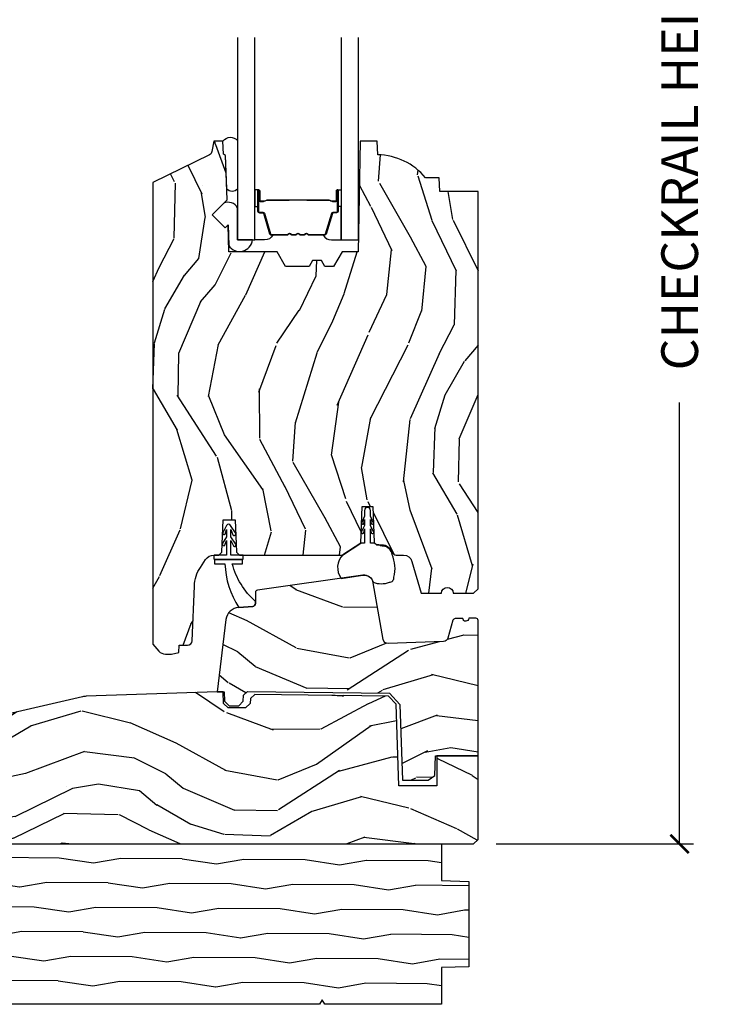
# Model space of a CAD drawing. Units: inches. Extents: x 1 to 231, y 1 to 103.
# Drawn here: x 151 to 155, y 47 to 54 of the extents above; entities that cross this region are included whole.
import ezdxf

# ---------------------------------------------------------------- set-up
doc = ezdxf.new("R2010")
doc.units = ezdxf.units.IN
doc.header["$MEASUREMENT"] = 0
doc.layers.get('Defpoints').update_dxf_attribs({"color": 253})
for name, color, linetype in [('ZP-ANNO-DIMS-DWNLD', 2, 'Continuous'), ('ZP-SECT-ALUM', 63, 'Continuous'), ('ZP-SECT-GLAS', 153, 'Continuous'), ('ZP-SECT-SEAL', 8, 'Continuous'), ('ZP-SECT-WDHA', 11, 'Continuous'), ('ZP-SECT-WOOD', 104, 'Continuous'), ('ZP-SECT-WSTP', 40, 'Continuous')]:
    doc.layers.add(name, color=color, linetype=linetype)
doc.styles.get("Standard").update_dxf_attribs({"font": 'arial.ttf'})
doc.dimstyles.new('Frame Make Height and Width', dxfattribs={"dimtxt": 0.25, "dimasz": 0.125, "dimexe": 0.09375, "dimexo": 0.25, "dimgap": 0.0875, "dimtad": 0, "dimdec": 4, "dimzin": 10, "dimdsep": 46, "dimlunit": 5, "dimtxsty": 'Standard', "dimblk1": 'ARCHTICK', "dimblk2": 'ARCHTICK', "dimsah": 1, "dimcen": 0.09, "dimclrd": 256, "dimclre": 256, "dimclrt": 255, "dimadec": 3, "dimazin": 2, "dimtfac": 0.75, "dimtdec": 4, "dimtofl": 0, "dimtmove": 2, "dimatfit": 3, "dimfxl": 1, "dimfrac": 2, "dimtolj": 1, "dimtzin": 0, "dimlwd": -1, "dimlwe": -1, "dimarcsym": 0})

# ---------------------------------------------------------------- blocks, each defined once
blk = doc.blocks.new('CS AS RES W M6 MH PT (13-16 IG) V S SC')
at = {"layer": 'ZP-SECT-WDHA'}
h = blk.add_hatch(dxfattribs=at)
h.set_pattern_fill('WOOD3', color=256, scale=2, angle=73, pattern_type=2)
h.set_pattern_definition([(68.23640000000003, (-0.5748121111164437, 0.0996265439291051), (-8.34477137446781, -20.45396798290167), [0.240832, -23.842358]), (84.30990000000001, (-0.4855168068637284, 0.3232922512657694), (0.42636909446815, 8.235181511295936), [0.305942, -9.892097999999997]), (118, (-0.4551835808046861, 0.627725980338056), (-1.912610103781079, 0.5847435903937088), [0.226274, -2.602152]), (119.8476, (-0.5614128690031351, 0.8275142140477669), (-20.50272857977592, 35.5476882888315), [0.4386339999999989, -43.42478999999985]), (85.9946, (-0.7797188794944816, 1.207964586347969), (-1.437476743240215, -18.38297247813528), [0.2668339999999989, -26.41649399999993]), (73, (-0.7610805216243648, 1.474146125181704), (-1.327866102480597, 2.497352921371544), [0.5, -1.5]), (63.53769999999998, (-0.6148946692629808, 1.952298503163234), (-4.836323452587551, -8.978306718050995), [0.24331, -11.922214]), (67.28939999999999, (-1.091216679336469, 0.2575072644793863), (-7.175302374271586, -16.6287403265194), [0.200998, -19.898754]), (73, (-1.013616243272679, 0.4429207815775272), (-1.327866102480597, 2.497352921371544), [0.3, -1.7]), (101.3008, (-0.9259047318558373, 0.7298122083664396), (-5.043499394239715, 24.54716094300748), [0.295296, -29.23435]), (125.125, (-0.9837707544627676, 1.019383483578025), (7.224071108844608, -10.57415813511433), [0.45607, -22.347438]), (112.2894, (-1.246176389287086, 1.392402628947849), (-6.054586024953073, 14.3993751268171), [0.2842539999999989, -28.14108799999993]), (79.34020000000001, (-1.353989470321437, 1.655416582109808), (2.76533439438243, 15.88561928555967), [0.362216, -17.748554]), (61.11129999999999, (-1.286987846859773, 2.011381162445417), (-13.92425483963839, -25.02229161617254), [0.38833, -38.444646]), (66.29019999999998, (-1.684125628033541, 0.4387777214074618), (7.175289077572959, 16.62874768410002), [0.342344, -33.89214000000001]), (76.3665, (-1.546467058189307, 0.7522264702460006), (7.44326367411108, 31.18650071420278), [0.340588, -33.718186]), (106.6901, (-1.466186773702844, 1.083217521367885), (0.7431255040166725, -4.409962367830814), [0.360556, -6.850547999999999]), (120.4895999999999, (-1.56973621347862, 1.428583289101339), (-15.19129255384613, 25.55825994297176), [0.325576, -32.232064]), (87.9314, (-1.73492757987077, 1.709139544546673), (0.6943551067665528, 22.79293410148564), [0.310484, -30.737866]), (73, (-1.723720448930976, 2.019420707713408), (-1.327866102480597, 2.497352921371544), [0.24, -1.759999999999999]), (60.00539999999999, (-1.653551239797536, 2.24893384914452), (9.087905524651106, 16.04400167334359), [0.266834, -26.416494]), (73, (-0.0683980371609039, 0.5931291130204386), (-1.327866102480597, 2.497352921371544), [0, -2]), (296.1524, (-0.2734253866274514, 0.9486059561069168), (-18.00538888531858, 36.87554735843706), [0.4386340000000001, -43.42478999999999]), (279.5651, (-1.992702417275893, 1.139620332227423), (1.327869099233074, -2.497352076502218), [0.1788859999999994, -4.293249999999981]), (261.1301, (-1.962977509554491, 0.9632218348955063), (-1.595852046107206, -12.06039967677669), [0.282842, -13.859292]), (229.8014, (-2.006589396638332, 0.6837616350369445), (-6.748938448303023, -8.393559450670804), [0.152316, -15.07923]), (99.56509999999996, (-0.2734253866274514, 0.9486059561069168), (-1.327869099233074, 2.497352076502219), [0.2236059999999999, -4.248529999999998]), (79.7098, (-0.3105815212792322, 1.169104077771805), (-3.350093459302556, -17.79822734718652), [0.342344, -33.89214000000001]), (62.87529999999996, (-0.2494273319119884, 1.505942562988138), (15.67848221527704, 30.76012413734089), [0.568858, -56.316992]), (62.69520000000002, (-0.3644250648045784, 0.0353047688901143), (5.421060729349783, 10.89091849633434), [0.223606, -22.137072]), (88.5241, (-0.261851099527064, 0.2339969470130541), (-0.6943538178398221, -22.79293551970828), [0.37363, -36.989452]), (115.8789, (-0.2522277614231712, 0.6075038296320372), (15.34964888471387, -31.88084594068392), [0.3821, -37.827846]), (107.6952, (-0.4190029206511952, 0.9512858045295899), (-7.540852312839224, 23.21929303946757), [0.316228, -31.306548]), (82.4623, (-0.5151211334966206, 1.252551947930072), (1.01111154669365, 10.14779136076372), [0.364966, -11.80056]), (66.41809999999998, (-0.4672456051542327, 1.61436396236013), (-13.76583238823937, -31.34488541092399), [0.52345, -51.82155999999999]), (64.86989999999992, (-0.8425774427860802, 0.18149062125147), (-5.421068605812717, -10.89091361125097), [0.282842, -13.859292]), (84.30990000000001, (-0.7224611752251917, 0.4375610847322094), (0.42636909446815, 8.235181511295936), [0.305942, -9.892097999999997]), (115.5104, (-0.6921279491661494, 0.741994813804496), (12.6938947911933, -26.88614988798455), [0.325576, -32.232064]), (118, (-0.8323457863445753, 1.035829730274627), (-1.912610103781079, 0.5847435903937088), [0.367696, -2.460732]), (90.35399999999976, (-1.004968379667047, 1.360485610052904), (0.0487620292280573, -27.20289793979688), [0.335262, -33.190848]), (69.63350000000003, (-1.00703990975208, 1.695740302433364), (-11.26852463519538, -30.01700107381326), [0.340588, -33.718186]), (55.89729999999996, (-0.888507435027094, 2.015036485366351), (11.58525502309056, 17.37187083675603), [0.27203, -26.930912]), (64.2538, (-1.32072982076761, 0.3276764736128257), (6.005821017315287, 12.80351945054413), [0.263058, -26.042834]), (87.9314, (-1.20646098730117, 0.5646208419743175), (0.6943551067665528, 22.79293410148564), [0.310484, -30.737866]), (105.0054, (-1.195253856361375, 0.8749020051410525), (2.814114219735262, -11.31727641611973), [0.37736, -18.490604]), (122.8991, (-1.292955862042731, 1.239393867993754), (18.43175097613515, -28.64036637139408), [0.49679, -49.18217999999999]), (88.94539999999999, (-1.5627927237974, 1.656512637696579), (-0.4263644116476313, -8.235181634652655), [0.291204, -14.269016]), (66.99100000000001, (-1.557433026952082, 1.947667705744038), (7.760042155334039, 18.54135163249375), [0.3821, -37.827846]), (49.80139999999996, (-1.408079588918923, 2.2993686448211), (6.748938448303025, 8.393559450670802), [0.152316, -15.07923]), (63.53769999999998, (-1.894512674345435, 0.503099496446481), (-4.836323452587551, -8.978306718050995), [0.24331, -11.922214]), (83.008, (-1.786091274973443, 0.7209177696886968), (2.60695157870877, 22.20819262847393), [0.345254, -34.18010000000001]), (110.4054, (-1.744063180725504, 1.063603688999506), (-11.52445423798903, 30.71134915766887), [0.428018, -42.37384999999999]), (102.0546, (0.0193134742559096, 0.8800205398093794), (-3.557234008732981, 15.72724097270063), [0.205912, -20.385348]), (83.78429999999999, (-0.0236900944902914, 1.081392566354992), (-3.618064673815971, -32.35598179133584), [0.427551999999999, -42.32756599999985]), (65.87499999999999, (0.0226016410161947, 1.506430300237269), (-6.00581031409047, -12.80352490518391), [0.483736, -15.64078])])
edge = h.paths.add_edge_path()
edge.add_line((5.625510680268035, 4.451246500743621), (5.364676263458363, 4.451246500743621))
edge.add_line((5.364676263458363, 4.451246500743621), (5.361402441318517, 4.544996500743621))
edge.add_line((5.361402441318517, 4.544996500743621), (5.267652441318489, 4.544996500743621))
edge.add_arc((4.932510680268013, 4.262996500743611), 0.4380000000000234, 40.07843002828999, 88.82260659935164)
edge.add_line((4.941510680268038, 4.70090402522797), (4.938224898619637, 4.794996500743621))
edge.add_line((4.938224898619637, 4.794996500743621), (4.821689254288855, 4.794996500743621))
edge.add_line((4.821689254288855, 4.794996500743621), (4.808510680268028, 4.039996500743399))
edge.add_line((4.808510680268028, 4.039996500743399), (4.698510680268185, 4.039996500743399))
edge.add_line((4.698510680268185, 4.039996500743399), (4.640775653349095, 3.939996500743234))
edge.add_line((4.640775653349095, 3.939996500743234), (4.580775653349064, 3.939996500743234))
edge.add_line((4.580775653349064, 3.939996500743234), (4.557104292312317, 3.980996500743231))
edge.add_line((4.557104292312317, 3.980996500743231), (4.497104292312315, 3.980996500743231))
edge.add_line((4.497104292312315, 3.980996500743231), (4.47343293127551, 3.939996500743234))
edge.add_line((4.47343293127551, 3.939996500743234), (4.313432931275542, 3.939996500743234))
edge.add_line((4.313432931275542, 3.939996500743234), (4.255697904356424, 4.039996500743399))
edge.add_line((4.255697904356424, 4.039996500743399), (3.92701068026804, 4.039996500743399))
edge.add_line((3.92701068026804, 4.039996500743399), (3.920602506166432, 4.223502597397981))
edge.add_line((3.920602506166432, 4.223502597397981), (3.900096409512059, 4.202996500743552))
edge.add_line((3.900096409512059, 4.202996500743552), (3.811708061863527, 4.291384848392084))
edge.add_line((3.811708061863527, 4.291384848392084), (3.914637626138954, 4.394314412667483))
edge.add_line((3.914637626138954, 4.394314412667483), (3.904097202185113, 4.696152662718418))
edge.add_line((3.904097202185113, 4.696152662718418), (3.888779225391544, 4.704996500743618))
edge.add_line((3.888779225391544, 4.704996500743618), (3.885636356137297, 4.794996500743621))
edge.add_line((3.885636356137297, 4.794996500743621), (3.82329648829608, 4.794996500743621))
edge.add_line((3.82329648829608, 4.794996500743621), (3.810660155112229, 4.723330027849414))
edge.add_arc((3.781115922521797, 4.728539473179495), 0.0300000000000773, 296.0000000000725, 349.9999999998842, ccw=False)
edge.add_line((3.794267056925546, 4.701575651790449), (3.408010680268061, 4.513185829353233))
edge.add_line((3.408010680268061, 4.513185829353233), (3.408010680268061, 1.363430562648773))
edge.add_line((3.408010680268061, 1.363430562648773), (3.449095164251131, 1.31580487930671))
edge.add_arc((3.494526616012557, 1.354996500743766), 0.0600000000001355, 220.7828275003882, 269.99999999995)
edge.add_line((3.494526616012505, 1.294996500743621), (3.534526616012469, 1.294996500743621))
edge.add_line((3.534526616012469, 1.294996500743621), (3.58508854399372, 1.305939527311636))
edge.add_line((3.58508854399372, 1.305939527311636), (3.58687149738364, 1.35699663217764))
edge.add_line((3.58687149738364, 1.35699663217764), (3.644684632572733, 1.356996632177612))
edge.add_arc((3.644684632572735, 1.387996632177618), 0.0310000000000059, 269.9999999999968, 357.5968259875468)
edge.add_line((3.675657368344957, 1.386696771114372), (3.691307149013084, 1.759595487168525))
edge.add_arc((3.941087276208396, 1.749112736658616), 0.2499999999999179, 146.5323728458692, 177.596825987577, ccw=False)
edge.add_line((3.732537891113679, 1.886979171937753), (3.767323610501364, 1.939599234055776))
edge.add_arc((3.825717438327901, 1.900996632177623), 0.0699999999999889, 90.00000000000148, 146.5323728458796, ccw=False)
edge.add_line((3.825717438327899, 1.970996632177616), (3.858079592851311, 1.970996632177616))
edge.add_line((3.858079592851311, 1.970996632177616), (3.878777582785346, 1.990984448717995))
edge.add_line((3.878777582785346, 1.990984448717995), (3.886456006079356, 2.21086572297878))
edge.add_line((3.886456006079356, 2.21086572297878), (3.969703179623252, 2.21086572297878))
edge.add_line((3.969703179623252, 2.21086572297878), (3.977381602917262, 1.990984448717995))
edge.add_line((3.977381602917262, 1.990984448717995), (3.998079592851325, 1.970996632177616))
edge.add_line((3.998079592851325, 1.970996632177616), (4.701011183046603, 1.970996632177616))
edge.add_line((4.701011183046603, 1.970996632177616), (4.826702116272485, 2.050727262541897))
edge.add_line((4.826702116272485, 2.050727262541897), (4.835510680268043, 2.302971532177593))
edge.add_line((4.835510680268043, 2.302971532177593), (4.908510680268022, 2.302971532177593))
edge.add_line((4.908510680268022, 2.302971532177593), (4.917135552913009, 2.055987494582893))
edge.add_line((4.917135552913009, 2.055987494582893), (4.93265904536355, 2.040996632177609))
edge.add_line((4.93265904536355, 2.040996632177609), (4.968177029754002, 2.040996632177609))
edge.add_arc((4.968177029753984, 1.96599663217762), 0.0749999999999886, 19.853885026436217, 89.99999999998653, ccw=False)
edge.add_arc((5.067876578398898, 2.001996632177593), 0.0309999999999943, 199.8538850264242, 270.0000000000197)
edge.add_line((5.067876578398909, 1.970996632177616), (5.117267407209766, 1.970996632177616))
edge.add_arc((5.117267407209757, 1.910996632177642), 0.0599999999999739, 16.152310738188987, 89.99999999999159, ccw=False)
edge.add_line((5.174898941228207, 1.927688135605393), (5.237947910195657, 1.709996013646673))
edge.add_line((5.237947910195657, 1.709996013646673), (5.376229295231837, 1.709996013646673))
edge.add_arc((5.416229295231829, 1.709996013646673), 0.0399999999999921, 0, 180, ccw=False)
edge.add_line((5.456229295231821, 1.709996013646673), (5.59451068026803, 1.709996013646673))
edge.add_line((5.59451068026803, 1.709996013646673), (5.625510680268035, 1.740996013646679))
edge.add_line((5.625510680268035, 1.740996013646679), (5.625510680268035, 4.451246500743621))
h = blk.add_hatch(dxfattribs=at)
h.set_pattern_fill('WOOD3', color=256, scale=2, angle=163, pattern_type=2)
h.set_pattern_definition([(158.2364, (5.571731290741354, 1.389448175806705), (20.45396798290167, -8.344771374467806), [0.240832, -23.842358]), (174.3099, (5.348065583404689, 1.478743480059421), (-8.235181511295936, 0.4263690944681484), [0.305942, -9.892097999999997]), (208, (5.043631854332403, 1.509076706118463), (-0.5847435903937086, -1.91261010378108), [0.226274, -2.602152]), (209.8476, (4.843843620622692, 1.402847417920014), (-35.54768828883149, -20.50272857977593), [0.4386340000000001, -43.42478999999999]), (175.9946, (4.463393248322518, 1.184541407428667), (18.38297247813528, -1.437476743240211), [0.266834, -26.416494]), (163, (4.197211709488755, 1.203179765298784), (-2.497352921371544, -1.327866102480597), [0.5, -1.5]), (153.5376999999999, (3.719059331507224, 1.349365617660168), (8.978306718050995, -4.836323452587549), [0.24331, -11.922214]), (157.2893999999999, (5.413850570191073, 0.8730436075866805), (16.6287403265194, -7.175302374271583), [0.200998, -19.898754]), (163, (5.228437053092932, 0.9506440436504703), (-2.497352921371544, -1.327866102480597), [0.3, -1.7]), (191.3008, (4.941545626304019, 1.038355555067312), (-24.54716094300747, -5.043499394239721), [0.295296, -29.23435]), (215.125, (4.651974351092462, 0.980489532460382), (10.57415813511433, 7.224071108844611), [0.45607, -22.347438]), (202.2894, (4.27895520572261, 0.7180838976360633), (-14.3993751268171, -6.054586024953077), [0.284254, -28.141088]), (169.3402, (4.015941252560651, 0.6102708166017125), (-15.88561928555968, 2.765334394382427), [0.362216, -17.748554]), (151.1113, (3.659976672225042, 0.6772724400633763), (25.02229161617255, -13.92425483963839), [0.38833, -38.444646]), (156.2902000000001, (5.232580113262997, 0.2801346588895797), (-16.62874768410002, 7.175289077572956), [0.3423439999999993, -33.89213999999992]), (166.3665, (4.919131364424458, 0.4177932287338422), (-31.18650071420278, 7.443263674111074), [0.340588, -33.718186]), (196.6901, (4.588140313302574, 0.4980735132203052), (4.409962367830814, 0.7431255040166734), [0.360556, -6.850547999999999]), (210.4896, (4.242774545569119, 0.3945240734445292), (-25.55825994297176, -15.19129255384614), [0.325576, -32.232064]), (177.9314, (3.962218290123786, 0.2293327070524072), (-22.79293410148564, 0.6943551067665475), [0.310484, -30.737866]), (163, (3.651937126957079, 0.2405398379921735), (-2.497352921371544, -1.327866102480597), [0.24, -1.759999999999999]), (150.0053999999999, (3.422423985525938, 0.3107090471256413), (-16.04400167334359, 9.087905524651102), [0.266834, -26.416494]), (163, (5.07822872165002, 1.895862249762245), (-2.497352921371544, -1.327866102480597), [0, -2]), (26.15240000000003, (4.722751878563542, 1.690834900295698), (-36.87554735843706, -18.00538888531859), [0.4386339999999994, -43.42478999999991]), (9.565100000000033, (4.531737502443064, -0.0284421303527438), (2.497352076502218, 1.327869099233074), [0.178886, -4.293249999999999]), (351.1301, (4.708135999774953, 0.0012827773686581), (12.0603996767767, -1.595852046107204), [0.282842, -13.859292]), (319.8014, (4.987596199633514, -0.0423291097151832), (8.393559450670804, -6.748938448303023), [0.152316, -15.07923]), (189.5651, (4.722751878563542, 1.690834900295698), (-2.497352076502219, -1.327869099233074), [0.2236059999999997, -4.248529999999989]), (169.7098, (4.502253756898653, 1.653678765643945), (17.79822734718652, -3.350093459302553), [0.342344, -33.89214000000001]), (152.8752999999999, (4.16541527168232, 1.714832955011161), (-30.7601241373409, 15.67848221527703), [0.568858, -56.316992]), (152.6952, (5.636053065780373, 1.599835222118571), (-10.89091849633435, 5.421060729349781), [0.2236059999999997, -22.13707199999996]), (178.5241, (5.437360887657405, 1.702409187396085), (22.79293551970828, -0.6943538178398186), [0.37363, -36.989452]), (205.8789, (5.06385400503845, 1.712032525499978), (31.88084594068392, 15.34964888471388), [0.3821, -37.827846]), (197.6952, (4.720072030140869, 1.545257366271954), (-23.21929303946757, -7.540852312839229), [0.316228, -31.306548]), (172.4623, (4.418805886740386, 1.449139153426528), (-10.14779136076372, 1.011111546693648), [0.364966, -11.80056]), (156.4181, (4.056993872310329, 1.497014681768916), (31.344885410924, -13.76583238823936), [0.52345, -51.82155999999999]), (154.8699, (5.489867213418989, 1.121682844137069), (10.89091361125098, -5.421068605812715), [0.282842, -13.859292]), (174.3099, (5.23379674993825, 1.241799111697957), (-8.235181511295936, 0.4263690944681484), [0.305942, -9.892097999999997]), (205.5104, (4.929363020865991, 1.272132337757), (26.88614988798455, 12.69389479119331), [0.3255759999999994, -32.23206399999992]), (208, (4.635528104395859, 1.131914500578574), (-0.5847435903937086, -1.91261010378108), [0.367696, -2.460732]), (180.354, (4.310872224617554, 0.9592919072561016), (27.20289793979688, 0.0487620292280626), [0.335262, -33.190848]), (159.6335000000001, (3.975617532237095, 0.957220377171069), (30.01700107381327, -11.26852463519537), [0.3405879999999994, -33.71818599999991]), (145.8973, (3.656321349304135, 1.075752851896055), (-17.37187083675603, 11.58525502309056), [0.27203, -26.930912]), (154.2538, (5.343681361057633, 0.6435304661555393), (-12.80351945054413, 6.005821017315287), [0.2630579999999993, -26.04283399999996]), (177.9314, (5.106736992696141, 0.7577992996219792), (-22.79293410148564, 0.6943551067665475), [0.310484, -30.737866]), (195.0054, (4.796455829529406, 0.7690064305617454), (11.31727641611973, 2.814114219735264), [0.37736, -18.490604]), (212.8991, (4.431963966676704, 0.6713044248804181), (28.64036637139408, 18.43175097613516), [0.49679, -49.18217999999999]), (178.9454, (4.01484519697388, 0.401467563125749), (8.235181634652655, -0.4263644116476298), [0.291204, -14.269016]), (156.991, (3.723690128926421, 0.4068272599710668), (-18.54135163249375, 7.760042155334037), [0.3821, -37.827846]), (139.8013999999999, (3.371989189849387, 0.5561806980042264), (-8.393559450670804, 6.748938448303024), [0.152316, -15.07923]), (153.5376999999999, (5.168258338223978, 0.0697476125777143), (8.978306718050995, -4.836323452587549), [0.24331, -11.922214]), (173.008, (4.950440064981762, 0.1781690119497057), (-22.20819262847394, 2.606951578708766), [0.345254, -34.18010000000001]), (200.4054, (4.60775414567098, 0.2201971061976451), (-30.71134915766887, -11.52445423798903), [0.4280179999999994, -42.37384999999991]), (192.0546, (4.791337294861108, 1.983573761179059), (-15.72724097270063, -3.557234008732985), [0.205912, -20.385348]), (173.7843, (4.589965268315467, 1.940570192432858), (32.35598179133584, -3.618064673815965), [0.4275519999999994, -42.32756599999991]), (155.8750000000001, (4.164927534433189, 1.986861927939344), (12.80352490518391, -6.005810314090467), [0.4837359999999994, -15.64077999999998])])
edge = h.paths.add_edge_path()
edge.add_line((4.979199256633648, 1.393822929178924), (4.91113902173808, 1.781791200500567))
edge.add_arc((4.849579089573836, 1.770991906452678), 0.0624999999999986, 9.950000000001396, 97.99995916198176)
edge.add_line((4.840880814877664, 1.832883666948788), (4.121334164114784, 1.731758503035671))
edge.add_arc((4.123560922437008, 1.715914212348678), 0.0159999999999901, 97.99995916199968, 180.0000000000166)
edge.add_line((4.107560922437016, 1.715914212348678), (4.107560922437016, 1.63995261576909))
edge.add_arc((4.087560922437006, 1.63995261576909), 0.0200000000000102, 273.99999999751964, 359.999999999986, ccw=False)
edge.add_line((4.088956051911026, 1.620001334763827), (3.99346291536807, 1.613323804167016))
edge.add_arc((4.000020023895984, 1.519552783442293), 0.0940000000000059, 93.99999999753214, 173.0000000007199)
edge.add_line((3.906720685641545, 1.531008501721203), (3.846249719807843, 1.038512007086097))
edge.add_line((3.846249719807843, 1.038512007086126), (3.895331704006963, 1.038512007086126))
edge.add_line((3.895331704006963, 1.038512007086126), (3.897617524948543, 0.9730546596439424))
edge.add_line((3.897617524948543, 0.9730546596439353), (3.928664509849625, 0.9430729348333635))
edge.add_line((3.928664509849625, 0.943072934833367), (3.993664509849622, 0.9430729348333635))
edge.add_line((3.993664509849622, 0.943072934833367), (4.024711494750704, 0.9730546596439424))
edge.add_line((4.024711494750704, 0.9730546596439353), (4.026214197134663, 1.016086425719663))
edge.add_line((4.026214197134663, 1.016086425719663), (4.053344174222019, 1.040089001875681))
edge.add_line((4.053344174222019, 1.040089001875685), (5.022058164790536, 1.028817579617474))
edge.add_line((5.022058164790536, 1.028817579617452), (5.092390330268102, 0.9520537779261282))
edge.add_line((5.092390330268102, 0.952053777926153), (5.110454595729322, 0.434760896808804))
edge.add_line((5.110454595729322, 0.4347608968087969), (5.285869420268085, 0.4347608968087969))
edge.add_line((5.285869420268085, 0.4347608968087969), (5.330863028611815, 0.4675897668087999))
edge.add_line((5.330863028611815, 0.4675897668087999), (5.3355106802681, 0.6006810968087635))
edge.add_line((5.3355106802681, 0.6006810968087564), (5.625510680268092, 0.6006810968087564))
edge.add_line((5.625510680268092, 0.6006810968087564), (5.625510680268092, 1.524467000000008))
edge.add_arc((5.610510680268106, 1.524467000000015), 0.0149999999999899, 359.9999999999864, 449.9999999999864)
edge.add_line((5.610510680268106, 1.539467000000001), (5.561510680268099, 1.539467000000001))
edge.add_arc((5.541510680268089, 1.539467000000001), 0.020000000000004, -178.00000000000034, 0, ccw=False)
edge.add_line((5.52152286372771, 1.538769010065948), (5.468438197991503, 1.536915252690224))
edge.add_arc((5.468961690442029, 1.521924390284937), 0.014999999999997, 91.999999999997, 164.1799999999919)
edge.add_line((5.454529847074439, 1.526013631903254), (5.419912897720365, 1.403842716713448))
edge.add_arc((5.389124965202825, 1.412566432165874), 0.0319999999999944, 272.00000000000443, 344.17999999999995, ccw=False)
edge.add_line((5.390241749097299, 1.380585925701268), (5.011834725796632, 1.367371661266517))
edge.add_arc((5.010717941902129, 1.399352167731507), 0.0320000000003965, 189.9500000000038, 272.0000000000048, ccw=False)
h = blk.add_hatch(dxfattribs=at)
h.set_pattern_fill('WOOD3', color=256, scale=2, angle=163, pattern_type=2)
h.set_pattern_definition([(158.2364, (-193.0994063796057, -18.32514361702743), (20.45396798290167, -8.344771374467806), [0.240832, -23.842358]), (174.3099, (-193.3230720869424, -18.23584831277472), (-8.235181511295936, 0.4263690944681484), [0.305942, -9.892097999999997]), (208, (-193.6275058160147, -18.20551508671568), (-0.5847435903937086, -1.91261010378108), [0.226274, -2.602152]), (209.8476, (-193.8272940497244, -18.31174437491412), (-35.54768828883149, -20.50272857977593), [0.4386340000000001, -43.42478999999999]), (175.9946, (-194.2077444220245, -18.53005038540547), (18.38297247813528, -1.437476743240211), [0.266834, -26.416494]), (163, (-194.4739259608583, -18.51141202753536), (-2.497352921371544, -1.327866102480597), [0.5, -1.5]), (153.5376999999999, (-194.9520783388399, -18.36522617517397), (8.978306718050995, -4.836323452587549), [0.24331, -11.922214]), (157.2893999999999, (-193.257287100156, -18.84154818524746), (16.6287403265194, -7.175302374271583), [0.200998, -19.898754]), (163, (-193.4427006172541, -18.76394774918367), (-2.497352921371544, -1.327866102480597), [0.3, -1.7]), (191.3008, (-193.7295920440431, -18.67623623776683), (-24.54716094300747, -5.043499394239721), [0.295296, -29.23435]), (215.125, (-194.0191633192546, -18.73410226037376), (10.57415813511433, 7.224071108844611), [0.45607, -22.347438]), (202.2894, (-194.3921824646245, -18.99650789519808), (-14.3993751268171, -6.054586024953077), [0.284254, -28.141088]), (169.3402, (-194.6551964177864, -19.10432097623243), (-15.88561928555968, 2.765334394382427), [0.362216, -17.748554]), (151.1113, (-195.011160998122, -19.03731935277076), (25.02229161617255, -13.92425483963839), [0.38833, -38.444646]), (156.2902000000001, (-193.4385575570841, -19.43445713394456), (-16.62874768410002, 7.175289077572956), [0.3423439999999993, -33.89213999999992]), (166.3665, (-193.7520063059226, -19.2967985641003), (-31.18650071420278, 7.443263674111074), [0.340588, -33.718186]), (196.6901, (-194.0829973570445, -19.21651827961383), (4.409962367830814, 0.7431255040166734), [0.360556, -6.850547999999999]), (210.4896, (-194.4283631247779, -19.32006771938961), (-25.55825994297176, -15.19129255384614), [0.325576, -32.232064]), (177.9314, (-194.7089193802233, -19.48525908578173), (-22.79293410148564, 0.6943551067665475), [0.310484, -30.737866]), (163, (-195.01920054339, -19.47405195484197), (-2.497352921371544, -1.327866102480597), [0.24, -1.759999999999999]), (150.0053999999999, (-195.2487136848211, -19.4038827457085), (-16.04400167334359, 9.087905524651102), [0.266834, -26.416494]), (163, (-193.592908948697, -17.81872954307189), (-2.497352921371544, -1.327866102480597), [0, -2]), (26.15240000000003, (-193.9483857917835, -18.02375689253844), (-36.87554735843706, -18.00538888531859), [0.4386339999999994, -43.42478999999991]), (9.565100000000033, (-194.139400167904, -19.74303392318688), (2.497352076502218, 1.327869099233074), [0.178886, -4.293249999999999]), (351.1301, (-193.9630016705721, -19.71330901546548), (12.0603996767767, -1.595852046107204), [0.282842, -13.859292]), (319.8014, (-193.6835414707136, -19.75692090254932), (8.393559450670804, -6.748938448303023), [0.152316, -15.07923]), (189.5651, (-193.9483857917835, -18.02375689253844), (-2.497352076502219, -1.327869099233074), [0.2236059999999997, -4.248529999999989]), (169.7098, (-194.1688839134484, -18.06091302719019), (17.79822734718652, -3.350093459302553), [0.342344, -33.89214000000001]), (152.8752999999999, (-194.5057223986647, -17.99975883782298), (-30.7601241373409, 15.67848221527703), [0.568858, -56.316992]), (152.6952, (-193.0350846045667, -18.11475657071557), (-10.89091849633435, 5.421060729349781), [0.2236059999999997, -22.13707199999996]), (178.5241, (-193.2337767826897, -18.01218260543805), (22.79293551970828, -0.6943538178398186), [0.37363, -36.989452]), (205.8789, (-193.6072836653086, -18.00255926733416), (31.88084594068392, 15.34964888471388), [0.3821, -37.827846]), (197.6952, (-193.9510656402062, -18.16933442656219), (-23.21929303946757, -7.540852312839229), [0.316228, -31.306548]), (172.4623, (-194.2523317836067, -18.26545263940761), (-10.14779136076372, 1.011111546693648), [0.364966, -11.80056]), (156.4181, (-194.6141437980367, -18.21757711106522), (31.344885410924, -13.76583238823936), [0.52345, -51.82155999999999]), (154.8699, (-193.1812704569281, -18.59290894869707), (10.89091361125098, -5.421068605812715), [0.282842, -13.859292]), (174.3099, (-193.4373409204088, -18.47279268113618), (-8.235181511295936, 0.4263690944681484), [0.305942, -9.892097999999997]), (205.5104, (-193.7417746494811, -18.44245945507714), (26.88614988798455, 12.69389479119331), [0.3255759999999994, -32.23206399999992]), (208, (-194.0356095659512, -18.58267729225557), (-0.5847435903937086, -1.91261010378108), [0.367696, -2.460732]), (180.354, (-194.3602654457295, -18.75529988557804), (27.20289793979688, 0.0487620292280626), [0.335262, -33.190848]), (159.6335000000001, (-194.69552013811, -18.75737141566307), (30.01700107381327, -11.26852463519537), [0.3405879999999994, -33.71818599999991]), (145.8973, (-195.0148163210429, -18.63883894093808), (-17.37187083675603, 11.58525502309056), [0.27203, -26.930912]), (154.2538, (-193.3274563092894, -19.0710613266786), (-12.80351945054413, 6.005821017315287), [0.2630579999999993, -26.04283399999996]), (177.9314, (-193.5644006776509, -18.95679249321216), (-22.79293410148564, 0.6943551067665475), [0.310484, -30.737866]), (195.0054, (-193.8746818408177, -18.94558536227239), (11.31727641611973, 2.814114219735264), [0.37736, -18.490604]), (212.8991, (-194.2391737036704, -19.04328736795372), (28.64036637139408, 18.43175097613516), [0.49679, -49.18217999999999]), (178.9454, (-194.6562924733732, -19.31312422970839), (8.235181634652655, -0.4263644116476298), [0.291204, -14.269016]), (156.991, (-194.9474475414207, -19.30776453286307), (-18.54135163249375, 7.760042155334037), [0.3821, -37.827846]), (139.8013999999999, (-195.2991484804977, -19.15841109482991), (-8.393559450670804, 6.748938448303024), [0.152316, -15.07923]), (153.5376999999999, (-193.5028793321231, -19.64484418025643), (8.978306718050995, -4.836323452587549), [0.24331, -11.922214]), (173.008, (-193.7206976053653, -19.53642278088443), (-22.20819262847394, 2.606951578708766), [0.345254, -34.18010000000001]), (200.4054, (-194.0633835246761, -19.4943946866365), (-30.71134915766887, -11.52445423798903), [0.4280179999999994, -42.37384999999991]), (192.0546, (-193.879800375486, -17.73101803165508), (-15.72724097270063, -3.557234008732985), [0.205912, -20.385348]), (173.7843, (-194.0811724020316, -17.77402160040128), (32.35598179133584, -3.618064673815965), [0.4275519999999994, -42.32756599999991]), (155.8750000000001, (-194.5062101359139, -17.7277298648948), (12.80352490518391, -6.005810314090467), [0.4837359999999994, -15.64077999999998])])
edge = h.paths.add_edge_path()
edge.add_line((5.066429104075183, 0.954566199417968), (5.014874943980942, 1.008899805826121))
edge.add_line((5.014874943980942, 1.008899805826104), (4.103866958349129, 1.019499792805369))
edge.add_line((4.103866958349129, 1.01949979280539), (4.072934462292579, 0.9921365070291444))
edge.add_line((4.072934462292579, 0.9921365070291301), (4.07175963069713, 0.9584937318966879))
edge.add_line((4.07175963069713, 0.9584937318966807), (4.040712645796048, 0.9285120070861054))
edge.add_line((4.040712645796048, 0.9285120070861125), (3.920712645796044, 0.9285120070861125))
edge.add_line((3.920712645796044, 0.9285120070861125), (3.889665660894962, 0.9584937318966879))
edge.add_line((3.889665660894962, 0.9584937318966807), (3.886871361151946, 1.038512007086104))
edge.add_line((3.886871361151946, 1.038512007086126), (3.846249719807843, 1.038512007086126))
edge.add_line((3.846249719807843, 1.038512007086126), (2.952778347893342, 1.007311299257406))
edge.add_arc((2.957140784981532, 0.8823874458793454), 0.1250000000006829, 92.00000000015791, 103.0000005070936)
edge.add_line((2.929021902110434, 1.004183703729296), (0.1795282171210886, 0.3694130445328554))
edge.add_line((0.1795282171210886, 0.3694130445328483), (0, 0.3694130445328483))
edge.add_line((0, 0.3694130445328483), (0, 0))
edge.add_line((0, 0), (5.595510680268091, 0))
edge.add_line((5.595510680268091, 0), (5.625510680268092, 0.0300000000000011))
edge.add_line((5.625510680268092, 0.0300000000000011), (5.625510680268092, 0.6006810968087564))
edge.add_line((5.625510680268092, 0.6006810968087564), (5.345109449918879, 0.6006810968087564))
edge.add_line((5.345109449918879, 0.6006810968087564), (5.345109449918879, 0.3966810968087557))
edge.add_line((5.345109449918879, 0.3966810968087486), (5.085910881146276, 0.3966810968087486))
edge.add_line((5.085910881146276, 0.3966810968087486), (5.066429104075183, 0.9545661994179504))
at = {"layer": 'ZP-SECT-ALUM'}
for points in [[(4.654245000739081, 4.38096048477891), (4.632287449553643, 4.380960294378922), (4.632326714053647, 4.385459553078931), (4.654284265161578, 4.385459743463599, 0.4167718538054743), (4.659327897839062, 4.390459553078926), (4.659327897765479, 4.455959308178933, -0.9999999999999998), (4.672328387739071, 4.455959308178933), (4.672328387739071, 4.317459553078919, -0.4142135623730951), (4.66032838773907, 4.305459553078918), (4.638528387739086, 4.305459553078918, 0.3297505471403455), (4.631850480941523, 4.300518162074865), (4.589072373839087, 4.160597278478917, -0.3297505471403129), (4.57807486923906, 4.152459553078927), (4.472160167073582, 4.152459553078927, -0.1722806760193561), (4.46616874690298, 4.154587112211771), (4.45785958467357, 4.16133978517891, 0.3551009731063042), (4.451552826636429, 4.16133978511425), (4.443243664473584, 4.154587112278903, -0.1722806760193365), (4.437252244373581, 4.152459553078927), (4.415160167073565, 4.152459553078927, -0.1722806760193561), (4.409168746902992, 4.154587112211771), (4.400859584673582, 4.16133978517891, 0.3551009731062267), (4.394552826636413, 4.16133978511425), (4.386243664473568, 4.154587112278903, -0.1722806760193669), (4.380252244373593, 4.152459553078927), (4.358160167073577, 4.152459553078927, -0.1722806760193365), (4.352168746902975, 4.154587112211771), (4.343859584673566, 4.16133978517891, 0.3551009731062267), (4.337552826636425, 4.16133978511425), (4.32924366447358, 4.154587112278903, -0.1722806760193365), (4.323252244373577, 4.152459553078927), (4.217751760658131, 4.152459553078898, -0.3297505471403433), (4.20675425596454, 4.160597278474597), (4.163979499458122, 4.300507202878918, 0.3297505471403134), (4.157286201158115, 4.305459983130134), (4.135484868558137, 4.30545998307889, -0.4142135623730516), (4.123484868558136, 4.31745998307889), (4.123484868558136, 4.455960263078907, -0.9999999999999998), (4.136483448558124, 4.455960263078907), (4.136483448558124, 4.390459553078898, 0.41677185380537), (4.141527081235608, 4.38545974346357), (4.163486542485287, 4.385459553078902), (4.163525811885278, 4.380959724478913), (4.141566350658138, 4.3809599148789, -0.4201263052790415), (4.131984067858127, 4.390568025878906), (4.131984067859775, 4.456068735876897, 1.002725458719557), (4.127984869358101, 4.455840905478908), (4.127984869358101, 4.317459983878904, 0.4142135623730951), (4.135484869358123, 4.309959983878911), (4.157286201158115, 4.309959983927058, -0.3298022794591735), (4.168283498958118, 4.301820823378903), (4.211059443707881, 4.161907012201112, 0.3295046441649476), (4.217751760658131, 4.156959550978911), (4.323252244373577, 4.156959553078905, 0.1722806760193324), (4.326405623373574, 4.158079321078901), (4.334714785502967, 4.164831993946052, -0.355100973106324), (4.346697625873559, 4.164831993978907), (4.355006788036405, 4.158079321043572, 0.1722806760193902), (4.358160167073577, 4.156959553078905), (4.380252244373593, 4.156959553078905, 0.1722806760193902), (4.383405623373562, 4.158079321078901), (4.391714785502983, 4.164831993946052, -0.3551009731062908), (4.403697625873576, 4.164831993978907), (4.412006788036421, 4.158079321043572, 0.1722806760193696), (4.415160167073565, 4.156959553078905), (4.437252244373581, 4.156959553078905, 0.1722806760189332), (4.440405623373578, 4.158079321078901), (4.448714785502971, 4.164831993946052, -0.3551009731062829), (4.460697625873592, 4.164831993978907), (4.469006788036438, 4.158079321043572, 0.1722806760192988), (4.472160167073582, 4.156959553078905), (4.577768375130887, 4.156959553078934, 0.341436953931154), (4.584771834739058, 4.161899312478908), (4.627549941759468, 4.301820196019491, -0.3300455906606845), (4.638528387739086, 4.309952863578928), (4.660335077339084, 4.309952863578928, 0.4142135623730951), (4.667835077339077, 4.317452863578921), (4.667835077339077, 4.455959308178933, 0.9651260379543749), (4.663826261480465, 4.45610163730123), (4.663826261539071, 4.390601882278929, -0.4211752697163336)], [(4.653328387739065, 4.387459553078912), (4.653328387739065, 4.385459553078931), (4.623328387739064, 4.385459553078931, -0.1146472541542897), (4.619608488939064, 4.386575687578925), (4.614517847139069, 4.389587223678915, 0.1119859551453837), (4.611328387739064, 4.390459553078926), (4.458746672773571, 4.390454220878893, -0.0282678138081549), (4.45510339677358, 4.390619778578923), (4.451163831673568, 4.391358887978924, 0.0615245047411309), (4.447955350373575, 4.391852134078902), (4.347857905923575, 4.391852134078902, 0.0601091486031482), (4.344649424623582, 4.391358887978924), (4.339501181923594, 4.390625110778898, -0.0282678138083978), (4.335857905923575, 4.390459553078898), (4.184484868558115, 4.390459553078898), (4.172484868558115, 4.385459553078902), (4.142484868558142, 4.385459553078902), (4.142484868558142, 4.387459553078912), (4.172484868558115, 4.387459553078912), (4.184484868558115, 4.392459553078907), (4.335857905923575, 4.392459553078907, 0.0296809082844146), (4.340220804662806, 4.392742693408365), (4.344649424623582, 4.393466306978893, -0.0592247359090668), (4.347857905923575, 4.3939595530789), (4.447955350373575, 4.3939595530789, -0.0601091486031404), (4.451163831673568, 4.393466306978893), (4.455592451634345, 4.392742693408365, 0.0282678138080666), (4.459955350373576, 4.392459553078907), (4.611328387739064, 4.392459553078907, -0.1298745278511033), (4.615164177539071, 4.391247429478909), (4.619683010139056, 4.388544476478926, 0.1405766042313848), (4.623328387739064, 4.387459553078912), (4.653328387739065, 4.387459553078912)]]:
    blk.add_lwpolyline(points, format="xyb", close=True, dxfattribs=at)
at = {"layer": 'ZP-SECT-GLAS'}
for points in [[(3.985906628148427, 5.500220164323366), (3.985906628148597, 4.119970301260224), (4.103906628148621, 4.119970301260252), (4.103906628148422, 5.500220164323366)], [(4.691906628148444, 5.500220164323366), (4.691906628148615, 4.119970301260309), (4.80990662814861, 4.119970301260337), (4.809906628148439, 5.500220164323366)]]:
    blk.add_lwpolyline(points, dxfattribs=at)
at = {"layer": 'ZP-SECT-SEAL'}
for points in [[(3.985906628148541, 4.799169085302139), (3.985906628148541, 4.469019047130984, -0.5009610981918575), (3.912022958981708, 4.469188683632069), (3.904097202185027, 4.696152662712592), (3.888779225391431, 4.704996500737792), (3.885636356137297, 4.794996500743621, -0.4688526889313937), (3.985906628148484, 4.799169085302168, -0.6507721063544576)], [(4.103906628148592, 4.349470993710298), (4.123484868558136, 4.349470993710298), (4.123484868558136, 4.45596000062892, -0.4142135623746959), (4.129985113544904, 4.462460245615716), (4.103906628148592, 4.462460245615716)], [(4.691906628148615, 4.349470301260311), (4.672328387739071, 4.349470301260311), (4.672328387739071, 4.455959308178933, 0.4142135623746959), (4.665828142752275, 4.462459553165729), (4.691906628148615, 4.462459553165729)], [(3.925553001140286, 4.081738969449105, 0.7087183337186957), (4.086781225755316, 4.119936826319644), (3.985906628148597, 4.119970301260224), (3.985906628148597, 4.338958360437857, 0.3935046518845688), (3.890860627302458, 4.370537413830021), (3.811708061863498, 4.291384848386229), (3.900096409512002, 4.202996500737754), (3.920602506166403, 4.223502597392155)], [(4.103906628148592, 4.349470993710298), (4.123484868558136, 4.349470993710298), (4.123484868558136, 4.317460245528906, 0.4142135623730951), (4.135484868558137, 4.305460245528905), (4.15728486861812, 4.305460245528905, -0.3297505471215607), (4.163962775373079, 4.300518854467895), (4.206740882472871, 4.160597970880644, 0.3297505471215424), (4.217738387107829, 4.152460245528914), (4.225953837623023, 4.152460245528914, -0.2651636204352941), (4.169906628148567, 4.119970993710296), (4.103906628148592, 4.119970993710296)], [(4.691906628148586, 4.349470301260311), (4.672328387739071, 4.349470301260311), (4.672328387739071, 4.317459553078919, -0.4142135623730951), (4.66032838773907, 4.305459553078918), (4.638528387679059, 4.305459553078918, 0.3297505471215607), (4.6318504809241, 4.300518162017908), (4.589072373824308, 4.160597278430657, -0.3297505471215424), (4.578074869189379, 4.152459553078927), (4.569859418674184, 4.152459553078927, 0.2651636204352941), (4.625906628148612, 4.119970301260309), (4.691906628148615, 4.119970301260309)]]:
    blk.add_lwpolyline(points, format="xyb", close=True, dxfattribs=at)
at = {"layer": 'ZP-SECT-WOOD'}
for points in [[(5.625510680268035, 4.451246500743621), (5.364676263458363, 4.451246500743621), (5.361402441318517, 4.544996500743621), (5.267652441318489, 4.544996500743621, 0.2159527045816207), (4.941510680268038, 4.70090402522797), (4.938224898619637, 4.794996500743621), (4.821689254288855, 4.794996500743621), (4.808510680268028, 4.039996500743399), (4.698510680268185, 4.039996500743399), (4.640775653349095, 3.939996500743234), (4.580775653349064, 3.939996500743234), (4.557104292312317, 3.980996500743231), (4.497104292312315, 3.980996500743231), (4.47343293127551, 3.939996500743234), (4.313432931275542, 3.939996500743234), (4.255697904356424, 4.039996500743399), (3.92701068026804, 4.039996500743399), (3.920602506166432, 4.223502597397981), (3.900096409512059, 4.202996500743552), (3.811708061863527, 4.291384848392084), (3.914637626138954, 4.394314412667483), (3.904097202185113, 4.696152662718418), (3.888779225391544, 4.704996500743618), (3.885636356137297, 4.794996500743621), (3.82329648829608, 4.794996500743621), (3.810660155112229, 4.723330027849414, -0.240078759079382), (3.794267056925546, 4.701575651790449), (3.408010680268061, 4.513185829353233), (3.408010680268061, 1.363430562648773), (3.449095164251131, 1.31580487930671, 0.2181137529637814), (3.494526616012505, 1.294996500743621), (3.534526616012469, 1.294996500743621), (3.58508854399372, 1.305939527311636), (3.58687149738364, 1.35699663217764), (3.644684632572733, 1.356996632177612, 0.4019813352904379), (3.675657368344957, 1.386696771114372), (3.691307149013084, 1.759595487168525, -0.1363804767601599), (3.732537891113679, 1.886979171937753), (3.767323610501364, 1.939599234055776, -0.2517967545820149), (3.825717438327899, 1.970996632177616), (3.858079592851311, 1.970996632177616), (3.878777582785346, 1.990984448717995), (3.886456006079356, 2.21086572297878), (3.969703179623252, 2.21086572297878), (3.977381602917262, 1.990984448717995), (3.998079592851325, 1.970996632177616), (4.701011183046603, 1.970996632177616), (4.826702116272485, 2.050727262541897), (4.835510680268043, 2.302971532177593), (4.908510680268022, 2.302971532177593), (4.917135552913009, 2.055987494582893), (4.93265904536355, 2.040996632177609), (4.968177029754002, 2.040996632177609, -0.3159998573972681), (5.03871916322916, 1.991468330290814, 0.3159998573972928), (5.067876578398909, 1.970996632177616), (5.117267407209766, 1.970996632177616, -0.3338565001982918), (5.174898941228207, 1.927688135605393), (5.237947910195657, 1.709996013646673), (5.376229295231837, 1.709996013646673, -1), (5.456229295231821, 1.709996013646673), (5.59451068026803, 1.709996013646673), (5.625510680268035, 1.740996013646679)], [(4.979199256633648, 1.393822929178924), (4.91113902173808, 1.781791200500549, 0.4042798198843947), (4.840880814877664, 1.832883666948788), (4.121334164114784, 1.731758503035678, 0.3738848825833467), (4.107560922437016, 1.715914212348678), (4.107560922437016, 1.63995261576909, -0.393910475627367), (4.088956051911026, 1.620001334763827), (3.99346291536807, 1.613323804167009, 0.3590366865926348), (3.906720685641545, 1.531008501721203), (3.846249719807843, 1.038512007086126), (3.895331704006963, 1.038512007086126), (3.897617524948543, 0.9730546596439353), (3.928664509849625, 0.943072934833367), (3.993664509849622, 0.943072934833367), (4.024711494750704, 0.9730546596439353), (4.026214197134663, 1.016086425719663), (4.053344174222019, 1.040089001875685), (5.022058164790536, 1.028817579617452), (5.092390330268102, 0.952053777926153), (5.110454595729322, 0.4347608968087969), (5.285869420268085, 0.4347608968087969), (5.330863028611815, 0.4675897668087999), (5.3355106802681, 0.6006810968087564), (5.625510680268092, 0.6006810968087564), (5.625510680268092, 1.524467000000015, 0.4142135623730951), (5.610510680268106, 1.539467000000001), (5.561510680268099, 1.539467000000001, -0.982697263115689), (5.52152286372771, 1.538769010065948), (5.468438197991503, 1.536915252690221, 0.3257882329081899), (5.454529847074439, 1.526013631903254), (5.419912897720365, 1.403842716713455, -0.3257882329081934), (5.390241749097299, 1.380585925701268), (5.011834725796632, 1.367371661266503, -0.3741333633233931)], [(5.066429104075183, 0.954566199417968), (5.014874943980942, 1.008899805826104), (4.103866958349129, 1.01949979280539), (4.072934462292579, 0.9921365070291301), (4.07175963069713, 0.9584937318966807), (4.040712645796048, 0.9285120070861125), (3.920712645796044, 0.9285120070861125), (3.889665660894962, 0.9584937318966807), (3.886871361151946, 1.038512007086126), (3.846249719807843, 1.038512007086126), (2.952778347893342, 1.007311299257395, 0.048033446702215), (2.929021902110434, 1.004183703729296), (0.1795282171210886, 0.3694130445328483), (0, 0.3694130445328483), (0, 0), (5.595510680268091, 0), (5.625510680268092, 0.0300000000000011), (5.625510680268092, 0.6006810968087564), (5.345109449918879, 0.6006810968087564), (5.345109449918879, 0.3966810968087486), (5.085910881146276, 0.3966810968087486)]]:
    blk.add_lwpolyline(points, format="xyb", close=True, dxfattribs=at)
at = {"layer": 'ZP-SECT-WSTP', "flags": 128}
for points in [[(5.039052516690617, 1.97376722515591, 0.3815124701475316), (4.979213165543967, 2.030696417556896, -0.1236377353505356), (4.955790150016554, 2.037370272379746), (4.949509110600132, 2.040996632177609), (4.93265904536355, 2.040996632177609), (4.922705958667933, 2.050608216274241, 0.0172566784529064), (4.919257704797985, 2.050727262541897), (4.891757704797953, 2.050727262541926), (4.891757704797953, 2.150133221132847), (4.896775354002272, 2.123289840405931, 1.049109854001492), (4.913543486193105, 2.12895572498644), (4.891757704797953, 2.173227262541928), (4.891757704797953, 2.212633221132847), (4.895899527758359, 2.186745078622578, 1.172300847503365), (4.910853035908473, 2.192032780185968), (4.891757704797953, 2.235727262541928), (4.891757704797953, 2.27572726254192, 1), (4.851757704797933, 2.275727262541892), (4.851757704797961, 2.235727262541928), (4.833327043048342, 2.192241842840445, 1.146227645115317), (4.847675521262885, 2.186288937650033), (4.851757704797961, 2.212633221132847), (4.851757704797961, 2.173227262541928), (4.831130211490176, 2.130371514763055, 1.074324862255582), (4.847587025737311, 2.123010714272538), (4.851757704797961, 2.150133221132847), (4.851757704797961, 2.050727262541926), (4.826702116272485, 2.050727262541897), (4.704412917997842, 1.97315448449865, 0.3820871042783093), (4.692892110737261, 1.811905482829274), (4.840880814877607, 1.832703831272169, -0.3848330225330588), (4.910273298972924, 1.785727262541911, 0.1906544452580912), (5.020757704797944, 1.785727262541911, 0.438254987431561), (5.051655110744263, 1.819247243848906, 0.1719684162809059)], [(4.019377593095896, 1.940996632177615, 0.4142135623729649), (4.024377593095891, 1.94599663217761), (4.024377593095891, 1.96599663217762, 0.4142135623731211), (4.019377593095896, 1.970996632177616), (3.939377593095883, 1.970996632177616), (3.939377593095883, 2.070593220333279), (3.957133882782983, 2.03331935994575, 0.9974416481443629), (3.973559093105023, 2.045632382908678), (3.939377593095883, 2.095996632177616), (3.939377593095883, 2.145593220333267), (3.953607246163898, 2.10813562605287, 1.037253597827705), (3.97041808394718, 2.121454495603501), (3.938279274853215, 2.171630746510686, 0.6737232106469686), (3.910475911338551, 2.171630746510686), (3.885358884079124, 2.122562451397214, 0.9441448140452365), (3.902071740293337, 2.114174632059075), (3.909377593095882, 2.145593220333267), (3.909377593095882, 2.095996632177616), (3.881414426054703, 2.046641065863212, 0.7463258394230367), (3.899826233709518, 2.037469733720143), (3.909377593095882, 2.070593220333279), (3.909377593095882, 1.970996632177616), (3.829377593095898, 1.970996632177616, 0.414213562373095), (3.824377593095903, 1.96599663217762), (3.824377593095903, 1.94599663217761, 0.4142135623729911), (3.829377593095898, 1.940996632177615), (3.829377593095898, 1.911496632177602), (3.899377593095891, 1.911496632177602, 0.1346067188624216), (3.993283741010941, 1.613543968490432), (4.088776877553954, 1.620221499087222, 0.3939104756279462), (4.107381748079916, 1.640172780092484), (4.107381748079916, 1.654664543808252, -0.1494705677832761), (3.949377593095903, 1.911496632177602), (4.019377593095896, 1.911496632177602), (4.019377593095896, 1.940996632177615), (3.829377593095898, 1.940996632177615)]]:
    blk.add_lwpolyline(points, format="xyb", close=True, dxfattribs=at)
blk = doc.blocks.new('WIA- 1676 1 1-8in SubSill')
at = {"layer": 'ZP-SECT-WDHA'}
h = blk.add_hatch(dxfattribs=at)
h.set_pattern_fill('WOOD1', color=256, scale=0.375, angle=153, style=0, pattern_type=2)
h.set_pattern_definition([(9.869900000000024, (1.538677328430196, -0.9727373260129752), (-1.342875208044608, -0.1575156361100373), [0.1875, -1.687499999999999]), (359.5651, (1.389274791708487, -0.7703512296003865), (0.5043738255379826, 0.1638815900311376), [0.4192627499999998, -0.4192627499999998]), (351.4349, (1.474398010409657, -0.6032875063150663), (0.838501203907397, -0.0063660357490449), [0.237171, -0.94868325])])
edge = h.paths.add_edge_path()
edge.add_line((5.37611486113667, -1.093694816488792), (4.581187971307713, -1.093694816488792))
edge.add_line((4.581187971307713, -1.093694816488792), (4.563189626632322, -1.06269766732565))
edge.add_line((4.563189626632322, -1.06269766732565), (4.545191281956959, -1.093694816488792))
edge.add_line((4.545191281956959, -1.093694816488792), (0.517952363435711, -1.093694816488792))
edge.add_line((0.517952363435711, -1.093694816488792), (0.4999540187603487, -1.06269766732565))
edge.add_line((0.4999540187603487, -1.06269766732565), (0.4819556740849578, -1.093694816488792))
edge.add_line((0.4819556740849578, -1.093694816488792), (0.195594738717773, -1.093694816488792))
edge.add_line((0.195594738717773, -1.093694816488792), (0.187982711053877, -0.8757148643092733))
edge.add_line((0.187982711053877, -0.8757148643092733), (-0.3119713077064716, -0.8757148643092733))
edge.add_line((-0.3119713077064716, -0.8757148643092733), (-0.3163010849097816, -0.9997034609618395))
edge.add_line((-0.3163010849097816, -0.9997034609618395), (-0.5633454910223464, -1.075058581165464))
edge.add_arc((-0.6869368217767545, -1.09369481648879), 0.124988504690119, 8.574982133634952, 180.0000000000006)
edge.add_line((-0.8119253264668203, -1.093694816488792), (-0.9999080375206972, -1.093694816488792))
edge.add_line((-0.9999080375206972, -1.093694816488792), (-1.06190233584698, -1.031700518162509))
edge.add_line((-1.06190233584698, -1.031700518162509), (-1.06190233584698, -0.2647710533841376))
edge.add_line((-1.06190233584698, -0.2647710533841376), (-0.0156426433441936, -0.0036987195675096))
edge.add_line((-0.0156426433441936, -0.0036987195675096), (0, -0.0307925726042839))
edge.add_line((0, -0.0307925726042839), (0.0178962124134614, 0.0002045765588576))
edge.add_line((0.0178962124134614, 0.0002045765588576), (0.170086498640444, 0.0002045765588576))
edge.add_line((0.170086498640444, 0.0002045765588576), (0.187982711053877, -0.0307925726042839))
edge.add_line((0.187982711053877, -0.0307925726042839), (0.2058789234673384, 0.0002045765588576))
edge.add_line((0.2058789234673384, 0.0002045765588576), (5.37611486113667, 0.0002045765588576))
edge.add_line((5.37611486113667, 0.0002045765588576), (5.376114861136642, -0.2497724328213309))
edge.add_line((5.376114861136642, -0.2497724328213309), (5.563097664153019, -0.2563020161843639))
edge.add_line((5.563097664153019, -0.2563020161843639), (5.563097664153019, -0.8371882237455422))
edge.add_line((5.563097664153019, -0.8371882237455422), (5.37611486113667, -0.8437178071086037))
edge.add_line((5.37611486113667, -0.8437178071086037), (5.37611486113667, -1.093694816488792))
at = {"layer": 'ZP-SECT-WOOD'}
blk.add_lwpolyline([(0.2058789234673384, 0.0002045765588576), (5.37611486113667, 0.0002045765588576), (5.376114861136642, -0.2497724328213309), (5.563097664153019, -0.2563020161843639), (5.563097664153019, -0.8371882237455422), (5.37611486113667, -0.8437178071086037), (5.37611486113667, -1.093694816488792), (4.581187971307713, -1.093694816488792), (4.563189626632322, -1.06269766732565), (4.545191281956959, -1.093694816488792), (0.517952363435711, -1.093694816488792)], dxfattribs=at)
blk = doc.blocks.new('_ArchTick')
at = {"color": 0, "linetype": 'ByBlock', "const_width": 0.15}
blk.add_lwpolyline([(-0.5, -0.5), (0.5, 0.5)], dxfattribs=at)
blk = doc.blocks.new('*D243')
at = {"layer": 'Defpoints', "color": 0}
for p in [(153.3451791743571, 57.58824648168671), (155.0000000000031, 57.58824648168671), (153.4979412577218, 48.00000000000008)]:
    blk.add_point(p, dxfattribs=at)
at = {"layer": 'ZP-ANNO-DIMS-DWNLD'}
for p, q in [((153.5951791743571, 57.58824648168671), (155.0937500000032, 57.58824648168671)), ((155.0000000000031, 57.58824648168671), (155.0000000000031, 54.57713824766468)), ((155.0000000000031, 48.00000000000008), (155.0000000000031, 51.01110823402212)), ((153.7479412577217, 48.00000000000008), (155.0937500000032, 48.00000000000008))]:
    blk.add_line(p, q, dxfattribs=at)
at = {"layer": 'ZP-ANNO-DIMS-DWNLD', "xscale": 0.125, "yscale": 0.125, "zscale": 0.125}
for p, rotation in [((155.0000000000031, 57.58824648168671), 90), ((155.0000000000031, 48.00000000000008), 270)]:
    blk.add_blockref('_ArchTick', p, dxfattribs=dict(at, rotation=rotation))
at = {"layer": 'ZP-ANNO-DIMS-DWNLD', "color": 255, "insert": (155.0000000000031, 52.79412324084334), "char_height": 0.25, "attachment_point": 5, "rotation": 90}
blk.add_mtext('\\A1;CHECKRAIL HEIGHT', dxfattribs=at)

msp = doc.modelspace()

# ---------------------------------------------------------------- block references
for name in ['CS AS RES W M6 MH PT (13-16 IG) V S SC', 'WIA- 1676 1 1-8in SubSill']:
    msp.add_blockref(name, (147.9999999999999, 48.00000000000006))

# ---------------------------------------------------------------- dimensions: what is measured, and where the dimension line sits
at = {"layer": 'ZP-ANNO-DIMS-DWNLD'}
dim = msp.add_linear_dim(base=(155.0000000000031, 57.58824648168671), p1=(153.4979412577217, 48.00000000000006), p2=(153.345179174357, 57.58824648168668), angle=90, text='CHECKRAIL HEIGHT', dimstyle='Frame Make Height and Width', override={"dimscale": 1, "dimlfac": 1, "dimpost": '"\\X'}, dxfattribs=at)
dim.commit()
dim.dimension.update_dxf_attribs({"geometry": '*D243', "text_midpoint": (155.0000000000031, 52.79412324084334)})

doc.saveas('drawing.dxf')
